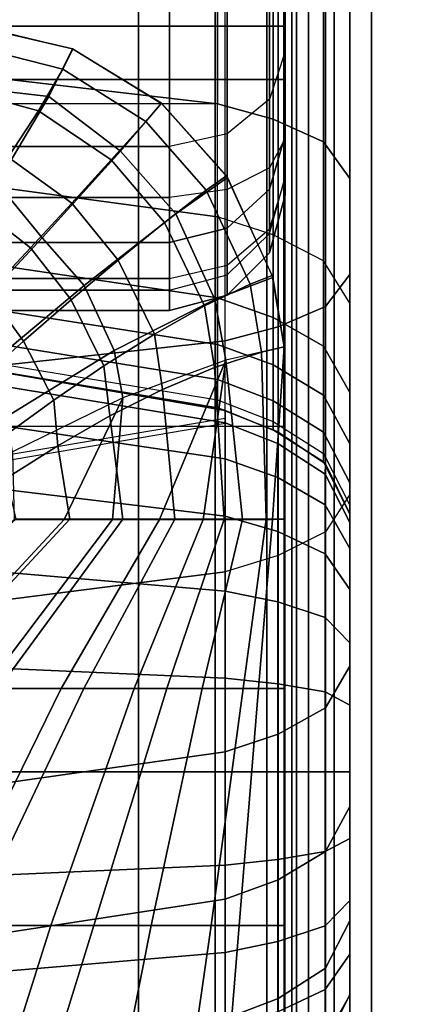
# Model space of a CAD drawing. Units: inches. Extents: x -0.1 to 56.3, y -46.6 to 0.
# Drawn here: x 51.4 to 52.3, y -11.3 to -9.1 of the extents above; entities that cross this region are included whole.
import ezdxf

# ---------------------------------------------------------------- set-up
doc = ezdxf.new("R2010")
doc.units = ezdxf.units.IN
doc.header["$MEASUREMENT"] = 0
for name, color, linetype in [('SEAT-ARM', 5, 'Continuous'), ('SEAT-BACK', 5, 'Continuous'), ('SEAT-BACKFABRIC', 5, 'Continuous'), ('SEAT-CUSHION', 5, 'Continuous'), ('SEAT-SEAT', 5, 'Continuous')]:
    doc.layers.add(name, color=color, linetype=linetype)

msp = doc.modelspace()

# ---------------------------------------------------------------- linework, layer by layer
at = {"layer": 'SEAT-ARM'}
for points in [[(52.025, -4.6133, 22.6212), (52.025, -30.8867, 22.6212), (52.0151, -30.8867, 22.5), (52.0151, -4.6133, 22.5)], [(52.0151, -4.6133, 22.5), (52.0151, -4.6133, 20.3383), (52.0151, -30.8867, 20.3383), (52.0151, -30.8867, 22.5)], [(52.0151, -30.8867, 18.2584), (52.0151, -30.8867, 20.3383), (52.0151, -4.6133, 20.3383), (52.0151, -4.6133, 18.2584)], [(52.0151, -4.6133, 18.2584), (52.0151, -4.6133, 16.1656), (52.0151, -30.8867, 16.1656), (52.0151, -30.8867, 18.2584)], [(52.0151, -30.8867, 14.0756), (52.0151, -30.8867, 16.1656), (52.0151, -4.6133, 16.1656), (52.0151, -4.6133, 14.0756)], [(52.0151, -4.6133, 14.0756), (52.0151, -4.6133, 11.9608), (52.0151, -30.8867, 11.9608), (52.0151, -30.8867, 14.0756)], [(52.0151, -30.8867, 9.8226), (52.0151, -30.8867, 11.9608), (52.0151, -4.6133, 11.9608), (52.0151, -4.6133, 9.8226)], [(52.0151, -4.6133, 9.8226), (52.0151, -4.6133, 7.75), (52.0151, -30.8867, 7.75), (52.0151, -30.8867, 9.8226)], [(52.0151, -4.6133, 7.75), (52.7651, -4.6133, 7.75), (52.7651, -30.8867, 7.75), (52.0151, -30.8867, 7.75)], [(52.0513, -4.6133, 22.73), (52.0513, -30.8867, 22.73), (52.025, -30.8867, 22.6212), (52.025, -4.6133, 22.6212)], [(52.1066, -4.6133, 22.8588), (52.1066, -30.8867, 22.8588), (52.0513, -30.8867, 22.73), (52.0513, -4.6133, 22.73)], [(52.1876, -4.6133, 22.9785), (52.1876, -30.8867, 22.9785), (52.1066, -30.8867, 22.8588), (52.1066, -4.6133, 22.8588)], [(52.2944, -4.6133, 23.0838), (52.2944, -30.8867, 23.0838), (52.1876, -30.8867, 22.9785), (52.1876, -4.6133, 22.9785)]]:
    msp.add_3dface(points, dxfattribs=at)
at = {"layer": 'SEAT-BACK'}
for points in [[(51.7505, -4.25, 13.75), (51.7505, -9.25, 13.75), (26.2505, -9.25, 13.75), (26.2505, -4.25, 13.75)], [(51.8755, -4.25, 13.7835), (51.8755, -9.25, 13.7835), (51.7505, -9.25, 13.75), (51.7505, -4.25, 13.75)], [(51.967, -4.25, 13.875), (51.967, -9.25, 13.875), (51.8755, -9.25, 13.7835), (51.8755, -4.25, 13.7835)], [(52.0005, -4.25, 14), (52.0005, -9.25, 14), (51.967, -9.25, 13.875), (51.967, -4.25, 13.875)], [(52.0005, -9.5, 23.1154), (52.0005, -9.5, 14.25), (52.0005, -4.25, 14), (52.0005, -4.25, 27.25)], [(52.0005, -4.2662, 27.3915), (52.0005, -9.4609, 23.4831), (52.0005, -9.5, 23.1154), (52.0005, -4.25, 27.25)], [(52.0005, -4.25, 14), (52.0005, -9.3774, 14.0349), (52.0005, -9.25, 14), (52.0005, -4.25, 14)], [(52.0005, -4.25, 14), (52.0005, -9.4653, 14.1229), (52.0005, -9.3774, 14.0349), (52.0005, -4.25, 14)], [(52.0005, -4.25, 14), (52.0005, -9.5, 14.25), (52.0005, -9.4653, 14.1229), (52.0005, -4.25, 14)], [(52.0005, -9.4609, 23.4831), (52.0005, -4.2662, 27.3915), (52.0005, -4.319, 27.5354)], [(52.0005, -4.4281, 27.687), (52.0005, -9.4609, 23.4831), (52.0005, -4.319, 27.5354), (52.0005, -4.4281, 27.687)], [(52.0005, -4.5856, 27.8039), (52.0005, -9.4609, 23.4831), (52.0005, -4.4281, 27.687), (52.0005, -4.5856, 27.8039)], [(52.0005, -9.3711, 23.7747), (52.0005, -9.4609, 23.4831), (52.0005, -4.5856, 27.8039), (52.0005, -4.7872, 27.8688)], [(52.0005, -9.1893, 24.1108), (52.0005, -9.3711, 23.7747), (52.0005, -4.7872, 27.8688), (52.0005, -5.0107, 27.8601)], [(52.0005, -8.9273, 24.4102), (52.0005, -9.1893, 24.1108), (52.0005, -5.0107, 27.8601), (52.0005, -5.1582, 27.8071)], [(52.0005, -8.9273, 24.4102), (52.0005, -9.1893, 24.1108), (51.967, -9.2921, 24.1819), (51.967, -9.0114, 24.5026)], [(51.967, -9.0114, 24.5026), (51.967, -9.2921, 24.1819), (51.8755, -9.3674, 24.2339), (51.8755, -9.0729, 24.5703)], [(51.8755, -9.0729, 24.5703), (51.8755, -9.3674, 24.2339), (51.7505, -9.3949, 24.253), (51.7505, -9.0955, 24.5951)], [(26.2505, -9.0955, 24.5951), (26.2505, -9.3949, 24.253), (51.7505, -9.3949, 24.253), (51.7505, -9.0955, 24.5951)], [(52.0005, -9.3711, 23.7747), (52.0005, -9.1893, 24.1108), (51.967, -9.2921, 24.1819), (51.967, -9.4869, 23.8218)], [(26.2505, -9.5048, 13.8198), (26.2505, -9.25, 13.75), (51.7505, -9.25, 13.75), (51.7505, -9.5048, 13.8198)], [(51.8755, -9.25, 13.7835), (51.8755, -9.4877, 13.8486), (51.7505, -9.5048, 13.8198), (51.7505, -9.25, 13.75)], [(51.967, -9.25, 13.875), (51.967, -9.4411, 13.9274), (51.8755, -9.4877, 13.8486), (51.8755, -9.25, 13.7835)], [(52.0005, -9.25, 14), (52.0005, -9.3774, 14.0349), (51.967, -9.4411, 13.9274), (51.967, -9.25, 13.875)], [(51.967, -9.4869, 23.8218), (51.967, -9.2921, 24.1819), (51.8755, -9.3674, 24.2339), (51.8755, -9.5716, 23.8562)], [(51.8755, -9.5716, 23.8562), (51.8755, -9.3674, 24.2339), (51.7505, -9.3949, 24.253), (51.7505, -9.6026, 23.8688)], [(52.0005, -9.4609, 23.4831), (52.0005, -9.3711, 23.7747), (51.967, -9.4869, 23.8218), (51.967, -9.5831, 23.5094)], [(51.967, -9.4411, 13.9274), (51.967, -9.5729, 14.0594), (52.0005, -9.4653, 14.1229), (52.0005, -9.3774, 14.0349)], [(26.2505, -9.3949, 24.253), (26.2505, -9.6026, 23.8688), (51.7505, -9.6026, 23.8688), (51.7505, -9.3949, 24.253)], [(51.8755, -9.4877, 13.8486), (51.8755, -9.6517, 14.0128), (51.967, -9.5729, 14.0594), (51.967, -9.4411, 13.9274)], [(51.967, -9.625, 23.1154), (51.967, -9.5831, 23.5094), (52.0005, -9.4609, 23.4831), (52.0005, -9.5, 23.1154)], [(52.0005, -9.4653, 14.1229), (52.0005, -9.5, 14.25), (51.967, -9.625, 14.25), (51.967, -9.5729, 14.0594)], [(26.2505, -9.6806, 13.9958), (26.2505, -9.5048, 13.8198), (51.7505, -9.5048, 13.8198), (51.7505, -9.6806, 13.9958)], [(51.7505, -9.5048, 13.8198), (51.7505, -9.6806, 13.9958), (51.8755, -9.6517, 14.0128), (51.8755, -9.4877, 13.8486)], [(51.967, -9.5831, 23.5094), (51.967, -9.4869, 23.8218), (51.8755, -9.5716, 23.8562), (51.8755, -9.6726, 23.5286)], [(52.0005, -9.5, 14.25), (52.0005, -9.5, 23.1154), (51.967, -9.625, 23.1154), (51.967, -9.625, 14.25)], [(51.8755, -9.6726, 23.5286), (51.8755, -9.5716, 23.8562), (51.7505, -9.6026, 23.8688), (51.7505, -9.7053, 23.5357)], [(51.967, -9.5729, 14.0594), (51.967, -9.625, 14.25), (51.8755, -9.7165, 14.25), (51.8755, -9.6517, 14.0128)], [(51.8755, -9.7165, 23.1154), (51.8755, -9.6726, 23.5286), (51.967, -9.5831, 23.5094), (51.967, -9.625, 23.1154)], [(26.2505, -9.6026, 23.8688), (26.2505, -9.7053, 23.5357), (51.7505, -9.7053, 23.5357), (51.7505, -9.6026, 23.8688)], [(51.967, -9.625, 14.25), (51.967, -9.625, 23.1154), (51.8755, -9.7165, 23.1154), (51.8755, -9.7165, 14.25)], [(51.8755, -9.6517, 14.0128), (51.8755, -9.7165, 14.25), (51.7505, -9.75, 14.25), (51.7505, -9.6806, 13.9958)], [(51.7505, -9.75, 23.1154), (51.7505, -9.7053, 23.5357), (51.8755, -9.6726, 23.5286), (51.8755, -9.7165, 23.1154)], [(26.2505, -9.75, 14.25), (26.2505, -9.6806, 13.9958), (51.7505, -9.6806, 13.9958), (51.7505, -9.75, 14.25)], [(26.2505, -9.7053, 23.5357), (26.2505, -9.75, 23.1154), (51.7505, -9.75, 23.1154), (51.7505, -9.7053, 23.5357)], [(51.8755, -9.7165, 14.25), (51.8755, -9.7165, 23.1154), (51.7505, -9.75, 23.1154), (51.7505, -9.75, 14.25)], [(26.2505, -9.75, 23.1154), (26.2505, -9.75, 14.25), (51.7505, -9.75, 14.25), (51.7505, -9.75, 23.1154)]]:
    msp.add_3dface(points, dxfattribs=at)
at = {"layer": 'SEAT-BACKFABRIC'}
for points in [[(51.8539, -9.3022, 24.6887), (51.8539, -5.9682, 27.978), (50.9543, -5.8632, 27.8716), (50.9513, -9.197, 24.5821)], [(51.8539, -5.9682, 27.978), (51.8539, -9.3022, 24.6887), (26.4264, -9.3022, 24.6887), (26.4264, -5.9682, 27.978)], [(51.8539, -9.3022, 24.6887), (51.8539, -5.9682, 27.978), (51.9747, -6.0015, 28.0118), (51.9747, -9.3355, 24.7225)], [(51.9747, -9.3355, 24.7225), (51.9747, -6.0015, 28.0118), (52.0836, -6.0506, 28.0614), (52.0836, -9.3846, 24.7722)], [(52.0836, -9.3846, 24.7722), (52.0836, -6.0506, 28.0614), (52.1403, -6.1296, 28.1416), (52.1403, -9.4636, 24.8524)], [(52.1403, -9.6716, 25.9114), (52.1403, -9.4636, 24.8524), (52.1403, -6.1296, 28.1416), (52.1403, -6.4112, 28.6384)], [(52.088, -9.7412, 25.9947), (52.088, -6.4809, 28.7217), (52.1403, -6.4112, 28.6384), (52.1403, -9.6716, 25.9114)], [(51.9853, -9.7853, 26.0474), (51.9853, -6.5249, 28.7743), (52.088, -6.4809, 28.7217), (52.088, -9.7412, 25.9947)], [(51.8708, -9.8154, 26.0834), (51.8708, -6.5551, 28.8104), (51.9853, -6.5249, 28.7743), (51.9853, -9.7853, 26.0474)], [(51.8708, -9.8154, 26.0834), (51.8708, -6.5551, 28.8104), (50.9624, -6.6542, 28.9288), (50.97, -9.9141, 26.2014)], [(51.8539, -9.5471, 24.4019), (51.8539, -9.3022, 24.6887), (50.9513, -9.197, 24.5821), (50.955, -9.4256, 24.3149)], [(51.8539, -9.5471, 24.4019), (51.8539, -9.3022, 24.6887), (51.9747, -9.3355, 24.7225), (51.9747, -9.5857, 24.4295)], [(51.9747, -9.5857, 24.4295), (51.9747, -9.3355, 24.7225), (52.0836, -9.3846, 24.7722), (52.0836, -9.6424, 24.4702)], [(52.0836, -9.6424, 24.4702), (52.0836, -9.3846, 24.7722), (52.1403, -9.4636, 24.8524), (52.1403, -9.734, 24.5357)], [(51.8539, -9.7224, 24.1126), (51.8539, -9.5471, 24.4019), (50.955, -9.4256, 24.3149), (50.9574, -9.5892, 24.0453)], [(52.1403, -10.1478, 25.4503), (52.1403, -9.4636, 24.8524), (52.1403, -9.6716, 25.9114), (52.1403, -10.1478, 25.4503)], [(52.1403, -10.5197, 24.9735), (52.1403, -9.734, 24.5357), (52.1403, -9.4636, 24.8524), (52.1403, -10.1478, 25.4503)], [(51.9747, -9.7647, 24.134), (51.9747, -9.5857, 24.4295), (51.8539, -9.5471, 24.4019), (51.8539, -9.7224, 24.1126)], [(51.8539, -9.823, 23.8817), (51.8539, -9.7224, 24.1126), (50.9574, -9.5892, 24.0453), (50.9582, -9.6831, 23.83)], [(52.0836, -9.827, 24.1655), (52.0836, -9.6424, 24.4702), (51.9747, -9.5857, 24.4295), (51.9747, -9.7647, 24.134)], [(52.1403, -9.9275, 24.2163), (52.1403, -9.734, 24.5357), (52.0836, -9.6424, 24.4702), (52.0836, -9.827, 24.1655)], [(52.088, -10.2288, 25.5226), (52.088, -9.7412, 25.9947), (52.1403, -9.6716, 25.9114), (52.1403, -10.1478, 25.4503)], [(51.8539, -9.8991, 23.631), (51.8539, -9.823, 23.8817), (50.9582, -9.6831, 23.83), (50.9582, -9.7541, 23.5962)], [(51.9747, -9.8675, 23.8981), (51.9747, -9.7647, 24.134), (51.8539, -9.7224, 24.1126), (51.8539, -9.823, 23.8817)], [(52.1403, -10.5197, 24.9735), (52.1403, -10.8236, 24.455), (52.1403, -9.9275, 24.2163), (52.1403, -9.734, 24.5357)], [(51.8539, -9.9429, 23.3908), (51.8539, -9.8991, 23.631), (50.9582, -9.7541, 23.5962), (50.9582, -9.7949, 23.3722)], [(51.9853, -10.28, 25.5683), (51.9853, -9.7853, 26.0474), (52.088, -9.7412, 25.9947), (52.088, -10.2288, 25.5226)], [(52.0836, -9.933, 23.9224), (52.0836, -9.827, 24.1655), (51.9747, -9.7647, 24.134), (51.9747, -9.8675, 23.8981)], [(50.9582, -9.811, 23.1153), (50.9582, -9.7949, 23.3722), (51.8539, -9.9429, 23.3908), (51.8539, -9.9601, 23.1154)], [(51.8708, -10.3151, 25.5996), (51.8708, -9.8154, 26.0834), (51.9853, -9.7853, 26.0474), (51.9853, -10.28, 25.5683)], [(51.8539, -9.9601, 23.1153), (51.8708, -9.9658, 22.4136), (50.97, -9.812, 22.4138), (50.9582, -9.811, 23.1153)], [(51.8707, -9.9925, 16.5476), (50.9696, -9.8439, 16.5077), (50.97, -9.812, 16.7501), (51.8707, -9.9658, 16.75)], [(51.8708, -10.3151, 25.5996), (51.8708, -9.8154, 26.0834), (50.97, -9.9141, 26.2014), (50.9699, -10.4298, 25.702)], [(51.8707, -9.9658, 16.75), (51.8708, -9.9658, 22.4136), (50.97, -9.812, 22.4138), (50.97, -9.812, 16.7501)], [(51.9747, -9.9453, 23.6421), (51.9747, -9.8675, 23.8981), (51.8539, -9.823, 23.8817), (51.8539, -9.8991, 23.631)], [(51.8707, -10.0706, 16.3589), (50.9696, -9.9374, 16.282), (50.9696, -9.8439, 16.5077), (51.8707, -9.9925, 16.5476)], [(52.1403, -10.0386, 23.9614), (52.1403, -9.9275, 24.2163), (52.0836, -9.827, 24.1655), (52.0836, -9.933, 23.9224)], [(52.0836, -10.0132, 23.6584), (52.0836, -9.933, 23.9224), (51.9747, -9.8675, 23.8981), (51.9747, -9.9453, 23.6421)], [(51.9747, -9.99, 23.3967), (51.9747, -9.9453, 23.6421), (51.8539, -9.8991, 23.631), (51.8539, -9.9429, 23.3908)], [(52.1403, -10.8236, 24.455), (52.1403, -10.0386, 23.9614), (52.1403, -9.9275, 24.2163), (52.1403, -10.8236, 24.455)], [(51.8707, -10.1949, 16.1969), (50.9696, -10.0861, 16.0881), (50.9696, -9.9374, 16.282), (51.8707, -10.0706, 16.3589)], [(51.8539, -9.9601, 23.1153), (51.8539, -9.9429, 23.3908), (51.9747, -9.99, 23.3967), (51.9746, -10.0076, 23.1153)], [(52.0836, -10.0592, 23.4054), (52.0836, -10.0132, 23.6584), (51.9747, -9.9453, 23.6421), (51.9747, -9.99, 23.3967)], [(52.1403, -10.1227, 23.6846), (52.1403, -10.0386, 23.9614), (52.0836, -9.933, 23.9224), (52.0836, -10.0132, 23.6584)], [(51.9746, -10.0076, 23.1153), (51.9854, -10.0128, 22.4138), (51.8708, -9.9658, 22.4136), (51.8539, -9.9601, 23.1153)], [(51.8707, -9.9658, 16.75), (51.8708, -9.9658, 22.4138), (51.9854, -10.0128, 22.4138), (51.9854, -10.0128, 16.7501)], [(51.9851, -10.0377, 16.5597), (51.8707, -9.9925, 16.5476), (51.8707, -9.9658, 16.75), (51.9854, -10.0128, 16.7501)], [(51.8708, -9.9934, 22.4136), (51.8708, -9.9837, 23.2736), (50.97, -10.1349, 23.3015), (50.97, -10.1472, 22.4138)], [(51.9851, -10.1112, 16.3823), (51.8707, -10.0706, 16.3589), (51.8707, -9.9925, 16.5476), (51.9851, -10.0377, 16.5597)], [(51.9746, -10.0076, 23.1153), (51.9747, -9.99, 23.3967), (52.0836, -10.0592, 23.4054), (52.0836, -10.0774, 23.1153)], [(52.0836, -10.0774, 23.1153), (52.088, -10.0815, 22.4138), (51.9854, -10.0128, 22.4138), (51.9746, -10.0076, 23.1153)], [(52.0875, -10.1038, 16.5774), (51.9851, -10.0377, 16.5597), (51.9854, -10.0128, 16.7501), (52.088, -10.0815, 16.7501)], [(51.9854, -10.0128, 16.7501), (51.9854, -10.0128, 22.4138), (52.088, -10.0815, 22.4138), (52.088, -10.0815, 16.7501)], [(52.1403, -10.171, 23.4195), (52.1403, -10.1227, 23.6846), (52.0836, -10.0132, 23.6584), (52.0836, -10.0592, 23.4054)], [(52.0875, -10.1704, 16.4165), (51.9851, -10.1112, 16.3823), (51.9851, -10.0377, 16.5597), (52.0875, -10.1038, 16.5774)], [(52.0836, -10.0774, 23.1153), (52.0836, -10.0592, 23.4054), (52.1403, -10.171, 23.4195), (52.1403, -10.19, 23.1153)], [(52.1403, -10.8236, 24.455), (52.1403, -11.0705, 23.86), (52.1403, -10.1227, 23.6846), (52.1403, -10.0386, 23.9614)], [(51.9851, -10.2281, 16.2301), (51.8707, -10.1949, 16.1969), (51.8707, -10.0706, 16.3589), (51.9851, -10.1112, 16.3823)], [(52.1403, -10.19, 23.1153), (52.1403, -10.19, 22.4138), (52.088, -10.0815, 22.4138), (52.0836, -10.0774, 23.1153)], [(51.8707, -10.3569, 16.0726), (50.9696, -10.28, 15.9394), (50.9696, -10.0861, 16.0881), (51.8707, -10.1949, 16.1969)], [(52.1404, -10.2089, 16.6055), (52.0875, -10.1038, 16.5774), (52.088, -10.0815, 16.7501), (52.1403, -10.19, 16.7501)], [(52.088, -10.0815, 16.7501), (52.088, -10.0815, 22.4138), (52.1403, -10.19, 22.4138), (52.1403, -10.19, 16.7501)], [(52.0875, -10.2764, 16.2784), (51.9851, -10.2281, 16.2301), (51.9851, -10.1112, 16.3823), (52.0875, -10.1704, 16.4165)], [(52.1404, -10.2647, 16.4709), (52.0875, -10.1704, 16.4165), (52.0875, -10.1038, 16.5774), (52.1404, -10.2089, 16.6055)], [(52.1403, -11.0705, 23.86), (52.1403, -10.171, 23.4195), (52.1403, -10.1227, 23.6846), (52.1403, -11.0705, 23.86)], [(52.1403, -10.5197, 24.9735), (52.1403, -10.1478, 25.4503), (52.088, -10.2288, 25.5226), (52.088, -10.6096, 25.0344)], [(52.1404, -10.3534, 16.3553), (52.0875, -10.2764, 16.2784), (52.0875, -10.1704, 16.4165), (52.1404, -10.2647, 16.4709)], [(52.1403, -11.0705, 23.86), (52.1403, -11.2301, 23.2424), (52.1403, -10.19, 23.1153), (52.1403, -10.171, 23.4195)], [(51.9851, -10.3804, 16.1132), (51.8707, -10.3569, 16.0726), (51.8707, -10.1949, 16.1969), (51.9851, -10.2281, 16.2301)], [(52.1403, -11.2301, 23.2424), (52.1403, -11.306, 22.4138), (52.1403, -10.19, 22.4138), (52.1403, -10.19, 23.1153)], [(52.1403, -11.306, 22.4138), (52.1403, -11.306, 16.7501), (52.1403, -10.19, 16.7501), (52.1403, -10.19, 22.4138)], [(52.1404, -10.2089, 16.6055), (52.1404, -10.2089, 16.6055), (52.1403, -10.19, 16.7501), (52.1403, -10.748, 16.7501)], [(52.0875, -10.4145, 16.1724), (51.9851, -10.3804, 16.1132), (51.9851, -10.2281, 16.2301), (52.0875, -10.2764, 16.2784)], [(52.088, -10.6096, 25.0344), (52.088, -10.2288, 25.5226), (51.9853, -10.28, 25.5683), (51.9853, -10.6664, 25.073)], [(52.1404, -10.2647, 16.4709), (52.1404, -10.2647, 16.4709), (52.1404, -10.2089, 16.6055), (52.1403, -10.748, 16.7501)], [(52.1404, -10.3534, 16.3553), (52.1404, -10.3534, 16.3553), (52.1404, -10.2647, 16.4709), (52.1403, -10.748, 16.7501)], [(51.8707, -10.5456, 15.9944), (50.9696, -10.5058, 15.8459), (50.9696, -10.28, 15.9394), (51.8707, -10.3569, 16.0726)], [(51.9853, -10.6664, 25.073), (51.9853, -10.28, 25.5683), (51.8708, -10.3151, 25.5996), (51.8708, -10.7053, 25.0993)], [(52.1404, -10.4689, 16.2666), (52.0875, -10.4145, 16.1724), (52.0875, -10.2764, 16.2784), (52.1404, -10.3534, 16.3553)], [(51.8708, -10.7053, 25.0993), (51.8708, -10.3151, 25.5996), (50.9699, -10.4298, 25.702), (50.9693, -10.8326, 25.1857)], [(51.9851, -10.5577, 16.0397), (51.8707, -10.5456, 15.9944), (51.8707, -10.3569, 16.0726), (51.9851, -10.3804, 16.1132)], [(52.1404, -10.4689, 16.2666), (52.1404, -10.4689, 16.2666), (52.1404, -10.3534, 16.3553), (52.1403, -10.748, 16.7501)], [(52.0875, -10.5754, 16.1058), (51.9851, -10.5577, 16.0397), (51.9851, -10.3804, 16.1132), (52.0875, -10.4145, 16.1724)], [(52.1404, -10.6036, 16.2109), (52.0875, -10.5754, 16.1058), (52.0875, -10.4145, 16.1724), (52.1404, -10.4689, 16.2666)], [(52.1404, -10.6036, 16.2109), (52.1404, -10.6036, 16.2109), (52.1404, -10.4689, 16.2666), (52.1403, -10.748, 16.7501)], [(51.8707, -10.748, 15.9678), (50.9696, -10.748, 15.814), (50.9696, -10.5058, 15.8459), (51.8707, -10.5456, 15.9944)], [(52.1403, -10.8236, 24.455), (52.1403, -10.5197, 24.9735), (52.088, -10.6096, 25.0344), (52.088, -10.9207, 24.5036)], [(51.9851, -10.748, 16.0147), (51.8707, -10.748, 15.9678), (51.8707, -10.5456, 15.9944), (51.9851, -10.5577, 16.0397)], [(52.0875, -10.748, 16.083), (51.9851, -10.748, 16.0147), (51.9851, -10.5577, 16.0397), (52.0875, -10.5754, 16.1058)], [(52.1404, -10.748, 16.1919), (52.0875, -10.748, 16.083), (52.0875, -10.5754, 16.1058), (52.1404, -10.6036, 16.2109)], [(52.088, -10.9207, 24.5036), (52.088, -10.6096, 25.0344), (51.9853, -10.6664, 25.073), (51.9853, -10.982, 24.5343)], [(52.1404, -10.748, 16.1919), (52.1404, -10.748, 16.1919), (52.1404, -10.6036, 16.2109), (52.1403, -10.748, 16.7501)], [(51.9853, -10.982, 24.5343), (51.9853, -10.6664, 25.073), (51.8708, -10.7053, 25.0993), (51.8708, -11.0241, 24.5553)], [(51.8708, -11.0241, 24.5553), (51.8708, -10.7053, 25.0993), (50.9693, -10.8326, 25.1857), (50.97, -11.1616, 24.6242)], [(51.8707, -10.9505, 15.9944), (50.9696, -10.9903, 15.8459), (50.9696, -10.748, 15.814), (51.8707, -10.748, 15.9678)], [(51.9851, -10.9383, 16.0397), (51.8707, -10.9505, 15.9944), (51.8707, -10.748, 15.9678), (51.9851, -10.748, 16.0147)], [(52.0875, -10.9206, 16.1058), (51.9851, -10.9383, 16.0397), (51.9851, -10.748, 16.0147), (52.0875, -10.748, 16.083)], [(52.1404, -10.8925, 16.2109), (52.0875, -10.9206, 16.1058), (52.0875, -10.748, 16.083), (52.1404, -10.748, 16.1919)], [(52.1404, -10.8925, 16.2109), (52.1404, -10.8925, 16.2109), (52.1404, -10.748, 16.1919), (52.1403, -10.748, 16.7501)], [(52.1404, -11.0271, 16.2666), (52.1404, -11.0271, 16.2666), (52.1404, -10.8925, 16.2109), (52.1403, -10.748, 16.7501)], [(52.1404, -11.1427, 16.3553), (52.1404, -11.1427, 16.3553), (52.1404, -11.0271, 16.2666), (52.1403, -10.748, 16.7501)], [(52.1404, -11.2314, 16.4709), (52.1404, -11.2314, 16.4709), (52.1404, -11.1427, 16.3553), (52.1403, -10.748, 16.7501)], [(52.1404, -11.2871, 16.6055), (52.1404, -11.2871, 16.6055), (52.1404, -11.2314, 16.4709), (52.1403, -10.748, 16.7501)], [(52.1403, -11.306, 16.7501), (52.1403, -11.306, 16.7501), (52.1404, -11.2871, 16.6055), (52.1403, -10.748, 16.7501)], [(52.1403, -11.0705, 23.86), (52.1403, -10.8236, 24.455), (52.088, -10.9207, 24.5036), (52.088, -11.1735, 23.8945)], [(52.1404, -11.0271, 16.2666), (52.0875, -11.0815, 16.1724), (52.0875, -10.9206, 16.1058), (52.1404, -10.8925, 16.2109)], [(52.0875, -11.0815, 16.1724), (51.9851, -11.1157, 16.1132), (51.9851, -10.9383, 16.0397), (52.0875, -10.9206, 16.1058)], [(52.088, -11.1735, 23.8945), (52.088, -10.9207, 24.5036), (51.9853, -10.982, 24.5343), (51.9853, -11.2386, 23.9162)], [(51.8707, -11.1391, 16.0726), (50.9696, -11.216, 15.9394), (50.9696, -10.9903, 15.8459), (51.8707, -10.9505, 15.9944)], [(51.9851, -11.1157, 16.1132), (51.8707, -11.1391, 16.0726), (51.8707, -10.9505, 15.9944), (51.9851, -10.9383, 16.0397)], [(51.9853, -11.2386, 23.9162), (51.9853, -10.982, 24.5343), (51.8708, -11.0241, 24.5553), (51.8708, -11.2832, 23.9312)], [(51.8708, -11.2832, 23.9312), (51.8708, -11.0241, 24.5553), (50.97, -11.1616, 24.6242), (50.97, -11.429, 23.9799)], [(52.1404, -11.1427, 16.3553), (52.0875, -11.2196, 16.2784), (52.0875, -11.0815, 16.1724), (52.1404, -11.0271, 16.2666)], [(52.0875, -11.2196, 16.2784), (51.9851, -11.268, 16.2301), (51.9851, -11.1157, 16.1132), (52.0875, -11.0815, 16.1724)], [(52.1403, -11.2301, 23.2424), (52.1403, -11.0705, 23.86), (52.088, -11.1735, 23.8945), (52.088, -11.3368, 23.2621)], [(51.9851, -11.268, 16.2301), (51.8707, -11.3011, 16.1969), (51.8707, -11.1391, 16.0726), (51.9851, -11.1157, 16.1132)], [(51.8707, -11.3011, 16.1969), (50.9696, -11.4099, 16.0881), (50.9696, -11.216, 15.9394), (51.8707, -11.1391, 16.0726)], [(52.1404, -11.2314, 16.4709), (52.0875, -11.3256, 16.4165), (52.0875, -11.2196, 16.2784), (52.1404, -11.1427, 16.3553)], [(52.088, -11.3368, 23.2621), (52.088, -11.1735, 23.8945), (51.9853, -11.2386, 23.9162), (51.9853, -11.4043, 23.2746)], [(52.0875, -11.3256, 16.4165), (51.9851, -11.3848, 16.3823), (51.9851, -11.268, 16.2301), (52.0875, -11.2196, 16.2784)], [(52.1404, -11.2871, 16.6055), (52.0875, -11.3922, 16.5774), (52.0875, -11.3256, 16.4165), (52.1404, -11.2314, 16.4709)], [(52.1403, -11.306, 22.4138), (52.1403, -11.2301, 23.2424), (52.088, -11.3368, 23.2621), (52.088, -11.4146, 22.4138)], [(51.9853, -11.4043, 23.2746), (51.9853, -11.2386, 23.9162), (51.8708, -11.2832, 23.9312), (51.8708, -11.4506, 23.2831)]]:
    msp.add_3dface(points, dxfattribs=at)
at = {"layer": 'SEAT-CUSHION'}
msp.add_line((52.0001, -10.2016, 15.1407), (52.0001, -10.2016, 15.2032), dxfattribs=at)
for points in [[(51.2642, -9.2605, 15.4686), (51.4893, -9.2864, 15.4459), (51.5402, -9.1834, 15.2032), (51.2952, -9.1264, 15.2032)], [(51.5402, -9.1834, 15.2032), (51.5415, -9.1839, 15.1407), (51.3057, -9.1271, 15.1407), (51.2952, -9.1264, 15.2032)], [(51.2955, -9.1705, 15.0274), (51.5193, -9.227, 15.0224), (51.5415, -9.1839, 15.1407), (51.3057, -9.1271, 15.1407)], [(51.2655, -9.2627, 14.9504), (51.4668, -9.3175, 14.945), (51.5193, -9.227, 15.0224), (51.2955, -9.1705, 15.0274)], [(51.4893, -9.2864, 15.4459), (51.644, -9.4048, 15.4689), (51.7333, -9.3014, 15.2032), (51.5402, -9.1834, 15.2032)], [(51.5193, -9.227, 15.0224), (51.6988, -9.3404, 15.0176), (51.7329, -9.3011, 15.1407), (51.5415, -9.1839, 15.1407)], [(51.7333, -9.3014, 15.2032), (51.7329, -9.3011, 15.1407), (51.5415, -9.1839, 15.1407), (51.5402, -9.1834, 15.2032)], [(51.4668, -9.3175, 14.945), (51.6245, -9.4237, 14.9392), (51.6988, -9.3404, 15.0176), (51.5193, -9.227, 15.0224)], [(51.1775, -9.4939, 15.6468), (51.3776, -9.4743, 15.6117), (51.4893, -9.2864, 15.4459), (51.2642, -9.2605, 15.4686)], [(51.2223, -9.3666, 14.8978), (51.4014, -9.4181, 14.893), (51.4668, -9.3175, 14.945), (51.2655, -9.2627, 14.9504)], [(51.3776, -9.4743, 15.6117), (51.475, -9.5925, 15.6425), (51.644, -9.4048, 15.4689), (51.4893, -9.2864, 15.4459)], [(51.7644, -9.5405, 15.4684), (51.644, -9.4048, 15.4689), (51.7333, -9.3014, 15.2032), (51.8759, -9.4617, 15.2032)], [(51.6988, -9.3404, 15.0176), (51.8299, -9.4894, 15.016), (51.8734, -9.4579, 15.1407), (51.7329, -9.3011, 15.1407)], [(51.8759, -9.4617, 15.2032), (51.8734, -9.4579, 15.1407), (51.7329, -9.3011, 15.1407), (51.7333, -9.3014, 15.2032)], [(51.4014, -9.4181, 14.893), (51.5391, -9.5173, 14.8873), (51.6245, -9.4237, 14.9392), (51.4668, -9.3175, 14.945)], [(51.6245, -9.4237, 14.9392), (51.7395, -9.5589, 14.9372), (51.8299, -9.4894, 15.016), (51.6988, -9.3404, 15.0176)], [(51.3294, -9.5203, 14.8545), (51.4495, -9.6138, 14.8491), (51.5391, -9.5173, 14.8873), (51.4014, -9.4181, 14.893)], [(51.5658, -9.6952, 15.6421), (51.475, -9.5925, 15.6425), (51.644, -9.4048, 15.4689), (51.7644, -9.5405, 15.4684)], [(51.5391, -9.5173, 14.8873), (51.6394, -9.6404, 14.8851), (51.7395, -9.5589, 14.9372), (51.6245, -9.4237, 14.9392)], [(51.8487, -9.726, 15.4642), (51.7644, -9.5405, 15.4684), (51.8759, -9.4617, 15.2032), (51.9738, -9.6782, 15.2032)], [(51.8299, -9.4894, 15.016), (51.9246, -9.6927, 15.0194), (51.9725, -9.6736, 15.1407), (51.8734, -9.4579, 15.1407)], [(51.9738, -9.6782, 15.2032), (51.9725, -9.6736, 15.1407), (51.8734, -9.4579, 15.1407), (51.8759, -9.4617, 15.2032)], [(51.2387, -9.6774, 15.7348), (51.2847, -9.7975, 15.7694), (51.475, -9.5925, 15.6425), (51.3776, -9.4743, 15.6117)], [(51.7395, -9.5589, 14.9372), (51.8262, -9.7398, 14.9409), (51.9246, -9.6927, 15.0194), (51.8299, -9.4894, 15.016)], [(51.2532, -9.6222, 14.8244), (51.3579, -9.7112, 14.8191), (51.4495, -9.6138, 14.8491), (51.3294, -9.5203, 14.8545)], [(51.4495, -9.6138, 14.8491), (51.5373, -9.7268, 14.8468), (51.6394, -9.6404, 14.8851), (51.5391, -9.5173, 14.8873)], [(51.6303, -9.8366, 15.6385), (51.5658, -9.6952, 15.6421), (51.7644, -9.5405, 15.4684), (51.8487, -9.726, 15.4642)], [(51.6394, -9.6404, 14.8851), (51.718, -9.8007, 14.8883), (51.8262, -9.7398, 14.9409), (51.7395, -9.5589, 14.9372)], [(51.3518, -9.8742, 15.7692), (51.2847, -9.7975, 15.7694), (51.475, -9.5925, 15.6425), (51.5658, -9.6952, 15.6421)], [(51.3579, -9.7112, 14.8191), (51.4347, -9.8161, 14.8168), (51.5373, -9.7268, 14.8468), (51.4495, -9.6138, 14.8491)], [(51.5373, -9.7268, 14.8468), (51.6085, -9.8696, 14.8495), (51.718, -9.8007, 14.8883), (51.6394, -9.6404, 14.8851)], [(51.9246, -9.6927, 15.0194), (51.9493, -9.8395, 15.0205), (51.9986, -9.8281, 15.1407), (51.9725, -9.6736, 15.1407)], [(51.9986, -9.8281, 15.2032), (51.9986, -9.8281, 15.1407), (51.9725, -9.6736, 15.1407), (51.9738, -9.6782, 15.2032)], [(51.3984, -9.9794, 15.7671), (51.3518, -9.8742, 15.7692), (51.5658, -9.6952, 15.6421), (51.6303, -9.8366, 15.6385)], [(51.8262, -9.7398, 14.9409), (51.8478, -9.8728, 14.9414), (51.9493, -9.8395, 15.0205), (51.9246, -9.6927, 15.0194)], [(51.8722, -9.857, 15.4607), (51.8487, -9.726, 15.4642), (51.9738, -9.6782, 15.2032), (51.9986, -9.8281, 15.2032)], [(51.265, -9.809, 14.7947), (51.3323, -9.9073, 14.7924), (51.4347, -9.8161, 14.8168), (51.3579, -9.7112, 14.8191)], [(51.4347, -9.8161, 14.8168), (51.4998, -9.9437, 14.8191), (51.6085, -9.8696, 14.8495), (51.5373, -9.7268, 14.8468)], [(51.6491, -9.9385, 15.6356), (51.6303, -9.8366, 15.6385), (51.8487, -9.726, 15.4642), (51.8722, -9.857, 15.4607)], [(51.718, -9.8007, 14.8883), (51.7352, -9.9206, 14.8881), (51.8478, -9.8728, 14.9414), (51.8262, -9.7398, 14.9409)], [(51.6085, -9.8696, 14.8495), (51.6213, -9.978, 14.8487), (51.7352, -9.9206, 14.8881), (51.718, -9.8007, 14.8883)], [(51.3323, -9.9073, 14.7924), (51.3924, -10.0218, 14.7944), (51.4998, -9.9437, 14.8191), (51.4347, -9.8161, 14.8168)], [(51.4108, -10.0553, 15.7658), (51.3984, -9.9794, 15.7671), (51.6303, -9.8366, 15.6385), (51.6491, -9.9385, 15.6356)], [(51.8478, -9.8728, 14.9414), (51.8685, -10.2016, 14.9532), (51.9592, -10.2016, 15.0306), (51.9493, -9.8395, 15.0205)], [(51.9081, -10.2017, 15.4219), (51.9733, -10.2017, 15.3203), (51.9986, -9.8281, 15.2032), (51.8722, -9.857, 15.4607)], [(51.9493, -9.8395, 15.0205), (51.9592, -10.2016, 15.0306), (52.0002, -10.2016, 15.1407), (51.9986, -9.8281, 15.1407)], [(51.9733, -10.2017, 15.3203), (52.0001, -10.2016, 15.2032), (51.9986, -9.8281, 15.2032), (51.9733, -10.2017, 15.3203)], [(52.0001, -10.2016, 15.2032), (52.0002, -10.2016, 15.1407), (51.9986, -9.8281, 15.1407), (51.9986, -9.8281, 15.2032)], [(51.6272, -10.2017, 15.6496), (51.7284, -10.2017, 15.5832), (51.8722, -9.857, 15.4607), (51.6491, -9.9385, 15.6356)], [(51.8722, -9.857, 15.4607), (51.7284, -10.2017, 15.5832), (51.8234, -10.2017, 15.5083), (51.8722, -9.857, 15.4607)], [(51.8722, -9.857, 15.4607), (51.8234, -10.2017, 15.5083), (51.9081, -10.2017, 15.4219), (51.8722, -9.857, 15.4607)], [(51.4998, -9.9437, 14.8191), (51.5084, -10.0425, 14.8179), (51.6213, -9.978, 14.8487), (51.6085, -9.8696, 14.8495)], [(51.7352, -9.9206, 14.8881), (51.762, -10.2016, 14.8986), (51.8685, -10.2016, 14.9532), (51.8478, -9.8728, 14.9414)], [(51.6213, -9.978, 14.8487), (51.6496, -10.2016, 14.8573), (51.762, -10.2016, 14.8986), (51.7352, -9.9206, 14.8881)], [(51.3924, -10.0218, 14.7944), (51.3974, -10.1124, 14.7931), (51.5084, -10.0425, 14.8179), (51.4998, -9.9437, 14.8191)], [(51.4141, -10.2017, 15.7645), (51.5221, -10.2017, 15.7096), (51.6491, -9.9385, 15.6356), (51.4108, -10.0553, 15.7658)], [(51.6491, -9.9385, 15.6356), (51.5221, -10.2017, 15.7096), (51.6272, -10.2017, 15.6496), (51.6491, -9.9385, 15.6356)], [(51.5084, -10.0425, 14.8179), (51.5344, -10.2016, 14.8243), (51.6496, -10.2016, 14.8573), (51.6213, -9.978, 14.8487)], [(51.3974, -10.1124, 14.7931), (51.4177, -10.2016, 14.7972), (51.5344, -10.2016, 14.8243), (51.5084, -10.0425, 14.8179)], [(51.4177, -10.2016, 14.7972), (51.0067, -10.5677, 14.7308), (51.1941, -10.5677, 14.7567), (51.5344, -10.2016, 14.8243)], [(51.4141, -10.2017, 15.7645), (51.0111, -10.5678, 15.9319), (51.1825, -10.5678, 15.8664), (51.5221, -10.2017, 15.7096)], [(51.5221, -10.2017, 15.7096), (51.1825, -10.5678, 15.8664), (51.351, -10.5678, 15.7941), (51.6272, -10.2017, 15.6496)], [(51.5344, -10.2016, 14.8243), (51.1941, -10.5677, 14.7567), (51.3804, -10.5677, 14.7895), (51.6496, -10.2016, 14.8573)], [(51.6272, -10.2017, 15.6496), (51.351, -10.5678, 15.7941), (51.5156, -10.5678, 15.7131), (51.7284, -10.2017, 15.5832)], [(51.6496, -10.2016, 14.8573), (51.3804, -10.5677, 14.7895), (51.5647, -10.5677, 14.8323), (51.762, -10.2016, 14.8986)], [(51.7284, -10.2017, 15.5832), (51.5156, -10.5678, 15.7131), (51.6738, -10.5678, 15.6203), (51.8234, -10.2017, 15.5083)], [(51.762, -10.2016, 14.8986), (51.5647, -10.5677, 14.8323), (51.7444, -10.5677, 14.8913), (51.8685, -10.2016, 14.9532)], [(51.8234, -10.2017, 15.5083), (51.6738, -10.5678, 15.6203), (51.8207, -10.5678, 15.5107), (51.9081, -10.2017, 15.4219)], [(51.8685, -10.2016, 14.9532), (51.7444, -10.5677, 14.8913), (51.9096, -10.5677, 14.9822), (51.9592, -10.2016, 15.0306)], [(51.9081, -10.2017, 15.4219), (51.8207, -10.5678, 15.5107), (51.943, -10.5678, 15.3747), (51.9733, -10.2017, 15.3203)], [(51.9592, -10.2016, 15.0306), (51.9096, -10.5677, 14.9822), (52.0002, -10.5677, 15.1407), (52.0002, -10.2016, 15.1407)], [(51.9733, -10.2017, 15.3203), (51.943, -10.5678, 15.3747), (52, -10.5678, 15.2032), (52, -10.2017, 15.2032)], [(52, -10.5678, 15.2032), (52.0002, -10.5677, 15.1407), (52.0001, -10.2016, 15.1407), (52.0001, -10.2016, 15.2032)], [(51.351, -10.5678, 15.7941), (51.0292, -11.0808, 15.9253), (51.2644, -11.0808, 15.8324), (51.5156, -10.5678, 15.7131)], [(51.3804, -10.5677, 14.7895), (51.0524, -11.0807, 14.7366), (51.3215, -11.0807, 14.7782), (51.5647, -10.5677, 14.8323)], [(51.5156, -10.5678, 15.7131), (51.2644, -11.0808, 15.8324), (51.4933, -11.0808, 15.7248), (51.6738, -10.5678, 15.6203)], [(51.5647, -10.5677, 14.8323), (51.3215, -11.0807, 14.7782), (51.5869, -11.0807, 14.8384), (51.7444, -10.5677, 14.8913)], [(51.6738, -10.5678, 15.6203), (51.4933, -11.0808, 15.7248), (51.7106, -11.0808, 15.5956), (51.8207, -10.5678, 15.5107)], [(51.7444, -10.5677, 14.8913), (51.5869, -11.0807, 14.8384), (51.8403, -11.0807, 14.9365), (51.9096, -10.5677, 14.9822)], [(51.8207, -10.5678, 15.5107), (51.7106, -11.0808, 15.5956), (51.9011, -11.0808, 15.4302), (51.943, -10.5678, 15.3747)], [(51.9096, -10.5677, 14.9822), (51.8403, -11.0807, 14.9365), (52.0002, -11.0807, 15.1407), (52.0002, -10.5677, 15.1407)], [(51.943, -10.5678, 15.3747), (51.9011, -11.0808, 15.4302), (52, -11.0808, 15.2032), (52, -10.5678, 15.2032)], [(52, -11.0808, 15.2032), (52.0002, -11.0807, 15.1407), (52.0002, -10.5677, 15.1407), (52, -10.5678, 15.2032)], [(51.4933, -11.0808, 15.7248), (51.2929, -11.7131, 15.8201), (50.9887, -11.7131, 15.94), (51.2644, -11.0808, 15.8324)], [(51.3215, -11.0807, 14.7782), (51.0235, -11.713, 14.7329), (51.3915, -11.713, 14.7917), (51.5869, -11.0807, 14.8384)], [(51.7106, -11.0808, 15.5956), (51.5854, -11.7131, 15.6744), (51.2929, -11.7131, 15.8201), (51.4933, -11.0808, 15.7248)], [(51.5869, -11.0807, 14.8384), (51.3915, -11.713, 14.7917), (51.7496, -11.713, 14.8934), (51.8403, -11.0807, 14.9365)], [(51.9011, -11.0808, 15.4302), (51.8501, -11.7131, 15.4838), (51.5854, -11.7131, 15.6744), (51.7106, -11.0808, 15.5956)], [(51.8403, -11.0807, 14.9365), (51.7496, -11.713, 14.8934), (52.0002, -11.713, 15.1407), (52.0002, -11.0807, 15.1407)], [(52, -11.0808, 15.2032), (52, -11.7131, 15.2032), (51.8501, -11.7131, 15.4838), (51.9011, -11.0808, 15.4302)], [(52.0001, -11.713, 15.2032), (52.0002, -11.713, 15.1407), (52.0002, -11.0807, 15.1407), (52, -11.0808, 15.2032)]]:
    msp.add_3dface(points, dxfattribs=at)
at = {"layer": 'SEAT-SEAT'}
for points, invisible_edges in [([(26.5001, -4.317, 7.7847), (51.6831, -31.75, 7.7847), (51.5001, -31.933, 7.7847), (26.3171, -4.5, 7.7847)], 5), ([(51.6831, -4.5, 7.7847), (51.6831, -4.5, 7.7847), (51.6831, -31.75, 7.7847), (26.5001, -4.317, 7.7847)], 4), ([(51.5001, -31.933, 7.7847), (26.3171, -31.75, 7.7847), (26.3171, -4.5, 7.7847), (51.5001, -31.933, 7.7847)], 4)]:
    msp.add_3dface(points, dxfattribs=dict(at, invisible_edges=invisible_edges))
for points in [[(51.8494, -31.75, 7.8922), (51.6831, -31.75, 7.7847), (51.6831, -4.5, 7.7847), (51.8494, -4.5, 7.8922)], [(51.9609, -31.75, 8.0559), (51.8494, -31.75, 7.8922), (51.8494, -4.5, 7.8922), (51.9609, -4.5, 8.0559)], [(52.0001, -31.75, 8.25), (51.9609, -31.75, 8.0559), (51.9609, -4.5, 8.0559), (52.0001, -4.5, 8.25)], [(51.9982, -31.75, 13.7717), (52.0001, -31.75, 13.7497), (52.0001, -4.5, 13.7497), (51.9982, -4.5, 13.7717)], [(52.0001, -31.75, 13.7497), (52.0001, -31.75, 8.25), (52.0001, -4.5, 8.25), (52.0001, -4.5, 13.7497)], [(50.8997, -8.1959, 14.2841), (50.6365, -9.1344, 14.3425), (51.3709, -9.1344, 14.1547), (51.4984, -8.1959, 14.111)], [(51.4984, -8.1959, 14.111), (51.3709, -9.1344, 14.1547), (51.9981, -9.1344, 13.7718), (51.9981, -8.1959, 13.7718)], [(51.3709, -9.1344, 14.1547), (51.2522, -10, 14.1913), (51.9981, -10, 13.7718), (51.9981, -9.1344, 13.7718)], [(51.9981, -10, 13.7718), (51.9981, -26.25, 13.7718), (51.2522, -26.25, 14.1913), (51.2522, -10, 14.1913)]]:
    msp.add_3dface(points, dxfattribs=at)

doc.saveas('drawing.dxf')
